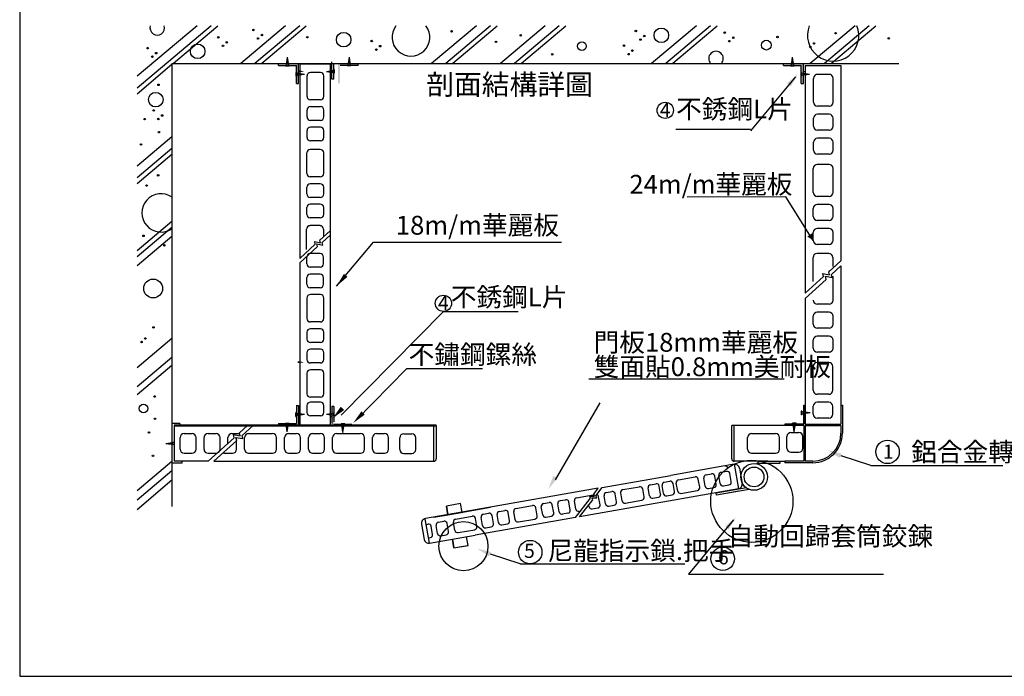
# Model space of a CAD drawing. Units: millimetres. Extents: x 10 to 435, y 10 to 287.
# Drawn here: x 10 to 219, y 10 to 150 of the extents above; entities that cross this region are included whole.
import ezdxf

# ---------------------------------------------------------------- set-up
doc = ezdxf.new("R2010")
doc.units = ezdxf.units.MM
doc.layers.get('0').update_dxf_attribs({"lineweight": 50})
for name, color, linetype, lineweight in [('A-CTEXT', 6, 'Continuous', 20), ('A-DIM', 2, 'Continuous', 35), ('A-FINISH', 3, 'Continuous', 18)]:
    doc.layers.add(name, color=color, linetype=linetype, lineweight=lineweight)
doc.layers.add('A-WALL', color=7, linetype='Continuous')
doc.styles.add('ACHD-MH', font='COMPLEX.SHX', dxfattribs={"bigfont": 'CHINESET.SHX'})
doc.styles.add('LSP', font='SIMPLEX', dxfattribs={"bigfont": 'LSP'})

msp = doc.modelspace()

# ---------------------------------------------------------------- hatches: boundary and pattern name
at = {"lineweight": -3}
h = msp.add_hatch(color=256, dxfattribs=at)
h.paths.add_polyline_path([(66.71, 140.38), (65, 140.38), (65, 139.95), (66.64, 139.95)])
h.paths.add_polyline_path([(67.11, 140.3), (66.69, 140.3), (66.64, 139.95), (67.16, 139.95)])
h.paths.add_polyline_path([(69.25, 140.38), (67.1, 140.38), (67.16, 139.95), (67.3, 139.95), (68.82, 139.95), (68.82, 138.31), (69.25, 138.24)])
h.paths.add_polyline_path([(69.16, 138.26), (68.82, 138.31), (68.82, 137.79), (69.16, 137.84)])
h.paths.add_polyline_path([(69.25, 137.85), (68.82, 137.79), (68.82, 137.65), (68.82, 136.13), (69.25, 136.13)])
h.paths.add_polyline_path([(67.1, 140.38), (66.71, 140.38), (66.69, 140.3), (67.11, 140.3)])
h.paths.add_polyline_path([(69.25, 138.24), (69.16, 138.26), (69.16, 137.84), (69.25, 137.85)])
h = msp.add_hatch(color=256, dxfattribs=at)
h.paths.add_polyline_path([(81.94, 140.38), (80.23, 140.38), (80.3, 139.95), (80.43, 139.95), (81.94, 139.95)])
h.paths.add_polyline_path([(80.25, 140.3), (79.83, 140.3), (79.78, 139.95), (80.3, 139.95)])
h.paths.add_polyline_path([(80.23, 140.38), (79.84, 140.38), (79.83, 140.3), (80.25, 140.3)])
h.paths.add_polyline_path([(79.84, 140.38), (77.69, 140.38), (77.69, 138.24), (78.12, 138.31), (78.12, 138.44), (78.12, 138.64), (78.12, 139.95), (79.78, 139.95)])
h.paths.add_polyline_path([(78.12, 138.31), (77.78, 138.26), (77.78, 137.84), (78.12, 137.79)])
h.paths.add_polyline_path([(77.78, 138.26), (77.69, 138.24), (77.69, 137.85), (77.78, 137.84)])
h.paths.add_polyline_path([(78.12, 137.79), (77.69, 137.85), (77.69, 136.13), (78.12, 136.13)])
h = msp.add_hatch(color=256, dxfattribs=at)
h.paths.add_polyline_path([(174.08, 140.38), (172.37, 140.38), (172.37, 139.95), (174.02, 139.95)])
h.paths.add_polyline_path([(174.48, 140.3), (174.07, 140.3), (174.02, 139.95), (174.53, 139.95)])
h.paths.add_polyline_path([(176.62, 140.38), (174.47, 140.38), (174.53, 139.95), (174.68, 139.95), (176.19, 139.95), (176.19, 138.31), (176.62, 138.24)])
h.paths.add_polyline_path([(176.54, 138.26), (176.19, 138.31), (176.19, 137.79), (176.54, 137.84)])
h.paths.add_polyline_path([(176.62, 137.85), (176.19, 137.79), (176.19, 137.65), (176.19, 136.13), (176.62, 136.13)])
h.paths.add_polyline_path([(174.47, 140.38), (174.08, 140.38), (174.07, 140.3), (174.48, 140.3)])
h.paths.add_polyline_path([(176.62, 138.24), (176.54, 138.26), (176.54, 137.84), (176.62, 137.85)])
h = msp.add_hatch(color=256, dxfattribs=at)
h.paths.add_polyline_path([(65, 63.34), (66.71, 63.34), (66.64, 63.77), (66.51, 63.77), (65, 63.77)])
h.paths.add_polyline_path([(66.69, 63.43), (67.11, 63.43), (67.16, 63.77), (66.64, 63.77)])
h.paths.add_polyline_path([(66.71, 63.34), (67.1, 63.34), (67.11, 63.43), (66.69, 63.43)])
h.paths.add_polyline_path([(67.1, 63.34), (69.25, 63.34), (69.25, 65.48), (68.82, 65.42), (68.82, 65.29), (68.82, 65.09), (68.82, 63.77), (67.16, 63.77)])
h.paths.add_polyline_path([(68.82, 65.42), (69.16, 65.47), (69.16, 65.88), (68.82, 65.93)])
h.paths.add_polyline_path([(69.16, 65.47), (69.25, 65.48), (69.25, 65.87), (69.16, 65.88)])
h.paths.add_polyline_path([(68.82, 65.93), (69.25, 65.87), (69.25, 67.59), (68.82, 67.59)])
h = msp.add_hatch(color=256, dxfattribs=at)
h.paths.add_polyline_path([(78.94, 63.17), (80.65, 63.17), (80.65, 63.6), (79, 63.6)])
h.paths.add_polyline_path([(78.54, 63.26), (78.95, 63.26), (79, 63.6), (78.49, 63.6)])
h.paths.add_polyline_path([(76.4, 63.17), (78.55, 63.17), (78.49, 63.6), (78.34, 63.6), (76.82, 63.6), (76.82, 65.25), (76.4, 65.31)])
h.paths.add_polyline_path([(76.48, 65.3), (76.82, 65.25), (76.82, 65.76), (76.48, 65.71)])
h.paths.add_polyline_path([(76.4, 65.7), (76.82, 65.76), (76.82, 65.91), (76.82, 67.42), (76.4, 67.42)])
h.paths.add_polyline_path([(78.55, 63.17), (78.94, 63.17), (78.95, 63.26), (78.54, 63.26)])
h.paths.add_polyline_path([(76.4, 65.31), (76.48, 65.3), (76.48, 65.71), (76.4, 65.7)])

# ---------------------------------------------------------------- linework, layer by layer
for p, q in [((10, 287), (10, 10)), ((71.1, 133.36), (71.1, 137.72)), ((74.67, 133.36), (74.67, 137.72)), ((178.78, 132.11), (178.78, 137.21)), ((182.96, 132.11), (182.96, 137.21)), ((71.07, 116.97), (71.07, 121.33)), ((74.64, 116.97), (74.64, 121.33)), ((178.74, 112.94), (178.74, 118.04)), ((182.93, 112.94), (182.93, 118.04)), ((71.01, 100.78), (71.01, 105.14)), ((74.59, 105.14), (74.59, 103.49)), ((178.68, 94.01), (178.68, 99.11)), ((182.87, 99.11), (182.87, 97.18)), ((182.93, 90.01), (182.93, 95.11)), ((71.09, 86.11), (71.09, 90.47)), ((74.66, 86.11), (74.66, 90.47)), ((178.71, 70.84), (178.71, 75.94)), ((182.89, 70.84), (182.89, 75.94)), ((71.09, 70.1), (71.09, 74.46)), ((74.66, 70.1), (74.66, 74.46)), ((176.69, 63.67), (176.69, 67.69)), ((176.69, 67.69), (177.02, 67.69)), ((177.02, 67.69), (177.02, 63.67)), ((184.61, 67.69), (184.93, 67.69)), ((44.08, 63.78), (42.38, 63.78)), ((69.25, 63.34), (77.69, 63.34)), ((98.06, 55.74), (98.06, 63.33)), ((98.56, 63.33), (98.56, 56.24)), ((161.39, 56.26), (161.42, 63.34)), ((161.42, 63.34), (161.42, 63.34)), ((161.89, 55.76), (161.89, 63.34)), ((172.67, 63.67), (172.67, 63.34)), ((176.69, 63.34), (176.69, 55.76)), ((177.02, 63.34), (177.02, 55.76)), ((184.28, 63.34), (183.61, 63.34)), ((183.61, 63.34), (184.28, 63.34)), ((184.61, 63.34), (183.61, 63.34)), ((184.61, 63.78), (184.61, 63.67)), ((184.61, 63.34), (184.61, 61.76)), ((184.93, 63.78), (184.93, 61.76)), ((55.14, 61.64), (56.76, 61.64)), ((58.67, 61.64), (63.77, 61.64)), ((77.37, 61.64), (82.47, 61.64)), ((165.61, 61.64), (170.71, 61.64)), ((161.39, 59.98), (161.39, 59.98)), ((58.67, 57.46), (63.77, 57.46)), ((77.37, 57.46), (82.47, 57.46)), ((165.61, 57.46), (170.71, 57.46)), ((51.28, 55.76), (98.06, 55.74)), ((161.88, 55.1), (148.42, 52.72)), ((160.54, 54.45), (160.08, 54.78)), ((160.48, 54.44), (160.54, 54.45)), ((161.88, 55.1), (162.81, 49.87)), ((169.04, 55.76), (161.89, 55.76)), ((167.14, 55.71), (166.7, 55.27)), ((168.34, 55.27), (166.7, 55.27)), ((168.77, 55.71), (167.15, 55.71)), ((171.59, 55.71), (168.77, 55.71)), ((169.04, 55.76), (172.67, 55.76)), ((170.65, 55.71), (169.64, 55.71)), ((172.67, 55.76), (172.67, 55.43)), ((133.86, 50.16), (148.42, 52.72)), ((150.08, 51.81), (153.6, 52.43)), ((163.04, 54.29), (163.62, 51.03)), ((138.26, 49.72), (141.78, 50.34)), ((162.81, 50.8), (162.81, 50.8)), ((128.42, 47.99), (131.93, 48.61)), ((150.59, 48.92), (154.11, 49.54)), ((158.14, 48.54), (158.06, 49.03)), ((165.11, 49.76), (158.14, 48.56)), ((168.16, 50), (168.16, 50)), ((168.16, 50), (168.16, 50)), ((103.74, 46.73), (100.72, 46.2)), ((101.05, 44.37), (100.72, 46.2)), ((101.05, 44.37), (100.72, 46.2)), ((101.05, 44.37), (100.72, 46.2)), ((101.05, 44.37), (100.72, 46.2)), ((104.06, 44.9), (103.74, 46.73)), ((115.52, 45.71), (119.04, 46.33)), ((127.06, 45.38), (126.76, 47.09)), ((128.23, 45.59), (127.93, 47.3)), ((131.05, 46.08), (130.99, 46.44)), ((138.77, 46.84), (142.29, 47.46)), ((107.25, 45.46), (96.31, 43.54)), ((98.03, 43.84), (101.05, 44.37)), ((98.03, 43.84), (101.05, 44.37)), ((98.03, 43.84), (101.05, 44.37)), ((98.03, 43.84), (101.05, 44.37)), ((100.26, 44.23), (110.11, 45.97)), ((110.11, 45.97), (101.05, 44.37)), ((101.05, 44.37), (104.06, 44.9)), ((101.05, 44.37), (103.07, 44.73)), ((102.71, 43.46), (106.23, 44.08)), ((103.07, 44.73), (103.88, 44.87)), ((126.58, 44.69), (125.41, 44.48)), ((95.43, 42.36), (96, 39.11)), ((97.16, 38.3), (96.24, 43.52)), ((96.45, 42.33), (96.81, 42.4)), ((98.84, 40.39), (98.54, 42.1)), ((116.03, 42.83), (119.55, 43.45)), ((97.16, 38.3), (106.85, 40)), ((103.22, 40.57), (106.74, 41.19)), ((96.96, 39.45), (97.32, 39.52)), ((102.33, 37.32), (105.34, 37.85)), ((104.35, 37.68), (105.17, 37.82)), ((105.34, 37.85), (105.02, 39.68)), ((102.33, 37.32), (104.35, 37.68)), ((10, 10), (410, 10))]:
    msp.add_line(p, q, dxfattribs=at)
msp.add_line((42.81, 63.34), (98.56, 63.34))
for points in [[(100.72, 46.2), (100.72, 46.2), (101.05, 44.37), (101.05, 44.37)], [(102.01, 39.15), (102.01, 39.15), (102.33, 37.32), (102.33, 37.32)]]:
    msp.add_lwpolyline(points, close=True, dxfattribs=at)
for radius in [2.84, 2.1]:
    msp.add_circle((166.15, 52.41), radius, dxfattribs=at)
for centre, radius, start, end in [((71.82, 137.72), 0.727, 90, 180), ((73.95, 137.72), 0.727, 0, 90), ((179.63, 137.21), 0.85, 90, 180), ((182.11, 137.21), 0.85, 0, 90), ((71.82, 133.36), 0.727, 180, 270), ((73.95, 133.36), 0.727, 270, 0), ((179.63, 132.11), 0.85, 180, 270), ((182.11, 132.11), 0.85, 270, 0), ((71.79, 121.33), 0.727, 90, 180), ((73.91, 121.33), 0.727, 0, 90), ((179.59, 118.04), 0.85, 90, 180), ((182.08, 118.04), 0.85, 0, 90), ((71.79, 116.97), 0.727, 180, 270), ((73.91, 116.97), 0.727, 270, 0), ((179.59, 112.94), 0.85, 180, 270), ((182.08, 112.94), 0.85, 270, 0), ((71.74, 105.14), 0.727, 90, 180), ((73.86, 105.14), 0.727, 0, 90), ((179.53, 99.11), 0.85, 90, 180), ((182.02, 99.11), 0.85, 0, 90), ((71.81, 90.47), 0.727, 90, 180), ((73.94, 90.47), 0.727, 0, 90), ((179.59, 90.01), 0.85, 180, 270), ((182.08, 90.01), 0.85, 270, 0), ((71.81, 86.11), 0.727, 180, 270), ((73.94, 86.11), 0.727, 270, 0), ((179.56, 75.94), 0.85, 90, 180), ((182.04, 75.94), 0.85, 0, 90), ((71.81, 74.46), 0.727, 90, 180), ((73.94, 74.46), 0.727, 0, 90), ((71.81, 70.1), 0.727, 180, 270), ((73.94, 70.1), 0.727, 270, 0), ((179.56, 70.84), 0.85, 180, 270), ((182.04, 70.84), 0.85, 270, 0), ((55.14, 60.79), 0.85, 90, 180), ((58.67, 60.79), 0.85, 90, 180), ((63.77, 60.79), 0.85, 0, 90), ((77.37, 60.79), 0.85, 90, 180), ((82.47, 60.79), 0.85, 0, 90), ((165.61, 60.79), 0.85, 90, 180), ((170.71, 60.79), 0.85, 0, 90), ((178.61, 61.76), 6, 270, 0), ((178.61, 61.76), 6.33, 270, 0), ((58.67, 58.31), 0.85, 180, 270), ((63.77, 58.31), 0.85, 270, 0), ((77.37, 58.31), 0.85, 180, 270), ((82.47, 58.31), 0.85, 270, 0), ((165.61, 58.31), 0.85, 180, 270), ((170.71, 58.31), 0.85, 270, 0), ((98.06, 56.24), 0.5, 270, 0), ((161.89, 56.26), 0.5, 180, 270), ((162.06, 54.11), 1, 10, 100), ((153.7, 51.84), 0.595, 10, 100), ((141.88, 49.76), 0.595, 10, 100), ((150.19, 51.22), 0.595, 100, 190), ((162.63, 50.86), 1, 280, 10), ((132.03, 48.02), 0.595, 82.1304, 100), ((138.36, 49.14), 0.595, 100, 190), ((150.49, 49.51), 0.595, 190, 280), ((154, 50.13), 0.595, 280, 10), ((119.14, 45.75), 0.595, 10, 100), ((128.52, 47.4), 0.595, 100, 190), ((138.67, 47.43), 0.595, 190, 280), ((142.18, 48.05), 0.595, 280, 10), ((106.33, 43.49), 0.595, 10, 100), ((115.63, 45.13), 0.595, 100, 190), ((119.44, 44.04), 0.595, 280, 10), ((128.82, 45.69), 0.595, 190, 280), ((96.41, 42.54), 1, 100, 190), ((102.81, 42.87), 0.595, 100, 190), ((106.63, 41.78), 0.595, 280, 10), ((115.93, 43.42), 0.595, 190, 280), ((103.12, 41.16), 0.595, 190, 280), ((96.99, 39.28), 1, 190, 280)]:
    msp.add_arc(centre, radius, start, end, dxfattribs=at)
at = {"layer": 'A-CTEXT', "lineweight": -3}
for p, q in [((50.71, 148.4), (34.96, 135.14)), ((47.71, 148.4), (34.96, 137.66)), ((52.11, 148.31), (42.69, 140.38)), ((66.54, 148.4), (57.01, 140.38)), ((69.54, 148.4), (60.01, 140.38)), ((70.93, 148.31), (61.51, 140.38)), ((107.11, 148.4), (97.59, 140.38)), ((110.12, 148.4), (100.59, 140.38)), ((111.51, 148.31), (102.09, 140.38)), ((121.73, 148.4), (112.2, 140.38)), ((124.73, 148.4), (115.2, 140.38)), ((126.12, 148.31), (116.7, 140.38)), ((153.87, 148.4), (144.35, 140.38)), ((156.88, 148.4), (147.35, 140.38)), ((158.27, 148.31), (148.85, 140.38)), ((187.61, 148.4), (178.09, 140.38)), ((190.62, 148.4), (181.09, 140.38)), ((192.01, 148.31), (182.59, 140.38)), ((42.38, 140.12), (34.96, 133.87)), ((42.38, 124.78), (34.96, 118.54)), ((42.38, 122.26), (34.96, 116.01)), ((42.38, 121), (34.96, 114.75)), ((42.38, 106.74), (34.96, 100.5)), ((42.38, 105.48), (34.96, 99.23)), ((42.38, 103.58), (34.96, 97.34)), ((42.38, 81.88), (34.96, 75.64)), ((42.38, 77.85), (34.96, 71.6)), ((42.38, 76.12), (34.96, 69.87)), ((42.38, 55.71), (34.96, 49.46)), ((42.38, 53.7), (34.96, 47.46)), ((42.38, 51.7), (34.96, 45.45))]:
    msp.add_line(p, q, dxfattribs=at)
for points in [[(69.55, 98.9), (72.85, 101.91), (72.73, 102.48), (73.96, 102.25), (73.84, 102.81), (76.03, 104.8)], [(69.55, 97.97), (73.33, 101.41), (73.21, 101.98), (74.44, 101.75), (74.32, 102.31), (76.03, 103.87)], [(177.02, 91.51), (180.89, 95.02), (180.74, 95.68), (182.19, 95.41), (182.04, 96.07), (184.61, 98.41)], [(177.02, 90.41), (181.45, 94.44), (181.31, 95.1), (182.75, 94.83), (182.61, 95.49), (184.61, 97.31)], [(50.08, 55.76), (55.57, 60.76), (55.43, 61.42), (56.87, 61.15), (56.73, 61.81), (58.41, 63.34)], [(51.28, 55.76), (56.14, 60.18), (55.99, 60.84), (57.44, 60.57), (57.29, 61.23), (59.61, 63.34)], [(128.21, 43.77), (131.39, 47.89), (131.21, 48.32), (132.24, 48.31), (132.06, 48.75), (133.03, 50.01)], [(129.04, 43.92), (131.85, 47.55), (131.67, 47.99), (132.7, 47.98), (132.52, 48.42), (133.86, 50.16)]]:
    msp.add_lwpolyline(points, dxfattribs=at)
for centre, radius in [((59.7, 147.5), 0.161), ((61.5, 146.42), 0.161), ((78.89, 145.43), 1.55), ((101.83, 147.22), 0.155), ((141.01, 147.28), 0.161), ((146.43, 146.36), 1.55), ((159.91, 146.94), 0.161), ((183.49, 146.81), 0.161), ((47.85, 142.95), 1.55), ((52.23, 145.95), 0.161), ((54.03, 144.87), 0.161), ((60.69, 145.68), 0.161), ((71.14, 145.96), 0.161), ((84.85, 145.14), 0.161), ((111.27, 144.97), 0.155), ((116.54, 146.37), 0.161), ((129.55, 144.04), 0.929), ((142, 145.46), 0.161), ((142.8, 146.2), 0.161), ((160.9, 145.12), 0.161), ((161.71, 145.86), 0.161), ((168.76, 144.27), 1.04), ((171.13, 146.01), 0.161), ((178.91, 144.63), 0.161), ((194.79, 145.71), 0.161), ((37.22, 143.63), 0.161), ((39.02, 142.56), 0.161), ((53.22, 144.13), 0.161), ((85.84, 143.32), 0.161), ((86.65, 144.06), 0.161), ((123.23, 142.32), 0.161), ((138.47, 144.18), 0.161), ((139.46, 142.36), 0.161), ((140.27, 143.1), 0.161), ((178.1, 143.89), 0.161), ((38.21, 141.81), 0.161), ((38.94, 132.68), 1.55), ((39.52, 135.83), 0.161), ((38.49, 130.38), 0.161), ((36.57, 128.54), 0.161), ((39.48, 128.56), 0.161), ((40.29, 129.3), 0.161), ((39.6, 125.76), 0.161), ((35.81, 123.15), 0.161), ((39.44, 116.59), 0.161), ((36.99, 114.4), 0.161), ((36.32, 103.71), 0.161), ((40.78, 101.69), 0.161), ((38.37, 92.51), 2), ((38.45, 84.22), 0.161), ((36.72, 81.86), 0.161), ((35.91, 81.12), 0.161), ((38.68, 69.52), 0.161), ((36.34, 66.97), 0.929), ((38.77, 64.79), 0.161), ((37.48, 61.87), 0.161), ((38.34, 56.91), 0.161), ((165.67, 47.23), 8.73), ((104.35, 37.68), 5.22)]:
    msp.add_circle(centre, radius, dxfattribs=at)
for centre, radius, start, end in [((39.25, 147.98), 1.55, 164.3971, 15.6029), ((93.19, 145.96), 4.01, 142.6102, 37.3898), ((182.96, 146.34), 5.47, 157.9111, 22.0889), ((158.05, 141.41), 1.55, 318.2413, 221.7587), ((40.06, 108.58), 4.08, 55.2692, 304.7308)]:
    msp.add_arc(centre, radius, start, end, dxfattribs=at)
at = {"layer": 'A-FINISH', "lineweight": -3}
for p, q in [((174.98, 137.55), (165.38, 126.03)), ((149.5, 126.43), (165.38, 126.43)), ((172.89, 112.01), (151.95, 111.93)), ((178.74, 102.74), (172.89, 112.01)), ((77.39, 93.02), (85.24, 102.34)), ((85.24, 102.34), (125.21, 102.34)), ((78.35, 65.59), (100.1, 87.62)), ((100.1, 87.62), (115.99, 87.62)), ((81.46, 64.45), (92.33, 75.46)), ((92.33, 75.46), (108.39, 75.46)), ((131.01, 73.26), (172.51, 73.26)), ((123.9, 51.78), (133.42, 68.2)), ((190.94, 54.85), (184.64, 56.9)), ((190.94, 54.85), (219.01, 54.85)), ((161.78, 43.27), (152.18, 31.76)), ((116.39, 33.92), (110.09, 35.97)), ((116.39, 33.92), (151.42, 33.92)), ((152.18, 31.76), (193.63, 31.76))]:
    msp.add_line(p, q, dxfattribs=at)
for centre, radius in [((147.26, 130.41), 1.73), ((100.1, 89.35), 1.73), ((194.52, 57.74), 2.5), ((118.55, 36.42), 2.5), ((159.48, 35.01), 2.5)]:
    msp.add_circle(centre, radius, dxfattribs=at)
for points in [[(173.17, 136.16), (173.94, 135.52), (175.48, 138.15)], [(177.47, 103.54), (178.74, 104.44), (178.74, 102.74)], [(79.7, 94.99), (78.94, 95.63), (77.39, 93.02)], [(78.97, 66.64), (78.26, 67.35), (76.51, 64.86)], [(83.37, 65.67), (82.66, 66.38), (80.91, 63.89)], [(184.36, 56.46), (184.76, 57.37), (181.8, 58.11)], [(124.33, 52.14), (123.46, 52.65), (122.39, 49.8)], [(159.98, 41.89), (160.74, 41.25), (162.28, 43.87)], [(109.81, 35.53), (110.21, 36.45), (107.26, 37.19)]]:
    msp.add_solid(points, dxfattribs=at)
at = {"layer": 'A-WALL', "color": 0, "lineweight": -3}
for p, q in [((42.38, 140.38), (196.92, 140.38)), ((42.38, 140.38), (42.38, 46.11)), ((65, 139.95), (65, 140.38)), ((66.9, 141.71), (66.64, 139.95)), ((66.69, 140.3), (67.11, 140.3)), ((66.72, 140.5), (67.08, 140.5)), ((66.75, 140.68), (67.05, 140.68)), ((66.78, 140.88), (67.02, 140.88)), ((66.8, 141.05), (67, 141.05)), ((66.84, 141.26), (66.97, 141.26)), ((66.87, 141.49), (66.93, 141.49)), ((66.9, 141.71), (67.16, 139.95)), ((66.9, 141.7), (66.9, 141.7)), ((69.25, 137.13), (69.25, 140.38)), ((69.25, 136.13), (69.25, 140.38)), ((69.55, 140.32), (69.55, 98.9)), ((69.55, 140.32), (76.03, 140.32)), ((76.03, 140.32), (76.03, 92.82)), ((76.4, 137.91), (76.4, 140.69)), ((76.4, 137.06), (76.4, 140.69)), ((76.76, 137.06), (76.76, 140.33)), ((80.04, 141.71), (79.78, 139.95)), ((80.25, 140.3), (79.83, 140.3)), ((80.22, 140.5), (79.86, 140.5)), ((80.19, 140.68), (79.89, 140.68)), ((80.16, 140.88), (79.92, 140.88)), ((80.14, 141.05), (79.94, 141.05)), ((80.1, 141.26), (79.97, 141.26)), ((80.07, 141.49), (80.01, 141.49)), ((80.04, 141.71), (80.3, 139.95)), ((80.04, 141.7), (80.04, 141.7)), ((81.94, 139.95), (81.94, 140.38)), ((172.37, 139.95), (172.37, 140.38)), ((174.27, 141.71), (174.02, 139.95)), ((174.07, 140.3), (174.48, 140.3)), ((174.1, 140.5), (174.45, 140.5)), ((174.12, 140.68), (174.42, 140.68)), ((174.15, 140.88), (174.4, 140.88)), ((174.18, 141.05), (174.37, 141.05)), ((174.21, 141.26), (174.34, 141.26)), ((174.24, 141.49), (174.31, 141.49)), ((174.27, 141.71), (174.53, 139.95)), ((174.27, 141.7), (174.27, 141.7)), ((176.62, 137.13), (176.62, 140.38)), ((176.62, 136.13), (176.62, 140.38)), ((65, 139.95), (68.82, 139.95)), ((66.51, 139.95), (67.3, 139.95)), ((66.51, 139.95), (66.51, 139.85)), ((66.51, 139.85), (67.3, 139.85)), ((67.3, 139.95), (67.3, 139.85)), ((68.82, 138.44), (68.72, 138.44)), ((68.72, 138.44), (68.72, 137.65)), ((68.82, 136.13), (68.82, 139.95)), ((68.82, 138.44), (68.82, 137.65)), ((70.57, 138.05), (68.82, 138.31)), ((69.16, 138.26), (69.16, 137.84)), ((69.25, 138.68), (69.68, 138.68)), ((69.28, 138.85), (69.28, 138.55)), ((69.43, 138.83), (69.43, 138.57)), ((69.6, 138.81), (69.6, 138.6)), ((69.75, 138.78), (69.75, 138.62)), ((69.93, 138.76), (69.93, 138.64)), ((70.13, 138.73), (70.13, 138.67)), ((70.31, 138.7), (70.31, 138.7)), ((73.95, 138.45), (71.82, 138.45)), ((73.95, 138.45), (71.82, 138.45)), ((75.26, 138.7), (76.76, 138.92)), ((75.26, 138.7), (76.76, 138.48)), ((75.27, 138.7), (75.27, 138.7)), ((75.45, 138.73), (75.45, 138.67)), ((75.64, 138.76), (75.64, 138.64)), ((75.82, 138.78), (75.82, 138.62)), ((75.98, 138.81), (75.98, 138.6)), ((76.03, 139.24), (76.4, 139.24)), ((76.14, 138.83), (76.14, 138.57)), ((76.3, 138.85), (76.3, 138.55)), ((76.47, 138.88), (76.47, 138.52)), ((76.76, 139.2), (76.76, 138.19)), ((76.76, 139.03), (76.76, 138.36)), ((76.76, 139.03), (76.85, 139.03)), ((76.76, 138.36), (76.85, 138.36)), ((76.85, 139.03), (76.85, 138.36)), ((81.94, 139.95), (78.12, 139.95)), ((80.43, 139.95), (79.64, 139.95)), ((79.64, 139.95), (79.64, 139.85)), ((80.43, 139.85), (79.64, 139.85)), ((80.43, 139.95), (80.43, 139.85)), ((172.37, 139.95), (176.19, 139.95)), ((173.89, 139.95), (174.68, 139.95)), ((173.89, 139.95), (173.89, 139.85)), ((173.89, 139.85), (174.68, 139.85)), ((174.68, 139.95), (174.68, 139.85)), ((176.19, 138.44), (176.09, 138.44)), ((176.09, 138.44), (176.09, 137.65)), ((176.19, 136.13), (176.19, 139.95)), ((176.19, 138.44), (176.19, 137.65)), ((177.95, 138.05), (176.19, 138.31)), ((176.54, 138.26), (176.54, 137.84)), ((176.62, 138.68), (177.05, 138.68)), ((176.74, 138.23), (176.74, 137.87)), ((176.92, 138.2), (176.92, 137.9)), ((177.02, 139.95), (184.61, 139.95)), ((177.02, 139.95), (177.02, 91.51)), ((184.61, 139.95), (184.61, 98.41)), ((68.82, 137.65), (68.72, 137.65)), ((70.57, 138.05), (68.82, 137.79)), ((68.82, 136.13), (69.25, 136.13)), ((76.76, 137.06), (76.4, 137.06)), ((176.19, 137.65), (176.09, 137.65)), ((177.95, 138.05), (176.19, 137.79)), ((176.19, 136.13), (176.62, 136.13)), ((177.11, 138.17), (177.11, 137.93)), ((177.29, 138.14), (177.29, 137.95)), ((177.5, 138.11), (177.5, 137.98)), ((177.73, 138.08), (177.73, 138.02)), ((177.94, 138.05), (177.94, 138.05)), ((182.11, 138.06), (179.63, 138.06)), ((182.11, 138.06), (179.63, 138.06)), ((73.95, 132.64), (71.82, 132.64)), ((71.1, 129), (71.1, 130.46)), ((73.95, 131.18), (71.82, 131.18)), ((74.67, 129), (74.67, 130.46)), ((182.11, 131.26), (179.63, 131.26)), ((73.95, 128.27), (71.82, 128.27)), ((178.78, 127.01), (178.78, 128.71)), ((182.11, 129.56), (179.63, 129.56)), ((182.96, 127.01), (182.96, 128.71)), ((71.1, 124.64), (71.1, 126.09)), ((73.95, 126.82), (71.82, 126.82)), ((74.67, 124.64), (74.67, 126.09)), ((182.11, 126.16), (179.63, 126.16)), ((73.95, 123.91), (71.82, 123.91)), ((178.78, 121.91), (178.78, 123.61)), ((182.11, 124.46), (179.63, 124.46)), ((182.96, 121.91), (182.96, 123.61)), ((73.91, 122.06), (71.79, 122.06)), ((73.91, 122.06), (71.79, 122.06)), ((182.11, 121.06), (179.63, 121.06)), ((182.08, 118.89), (179.59, 118.89)), ((182.08, 118.89), (179.59, 118.89)), ((73.91, 116.24), (71.79, 116.24)), ((71.07, 112.61), (71.07, 114.06)), ((73.91, 114.79), (71.79, 114.79)), ((74.64, 112.61), (74.64, 114.06)), ((73.91, 111.88), (71.79, 111.88)), ((182.08, 112.09), (179.59, 112.09)), ((71.07, 108.25), (71.07, 109.7)), ((73.91, 110.43), (71.79, 110.43)), ((74.64, 108.25), (74.64, 109.7)), ((178.74, 107.84), (178.74, 109.54)), ((182.08, 110.39), (179.59, 110.39)), ((182.93, 107.84), (182.93, 109.54)), ((73.91, 107.52), (71.79, 107.52)), ((182.08, 106.99), (179.59, 106.99)), ((73.86, 105.87), (71.74, 105.87)), ((73.86, 105.87), (71.74, 105.87)), ((182.08, 105.29), (179.59, 105.29)), ((178.74, 102.74), (178.74, 104.44)), ((182.93, 102.74), (182.93, 104.44)), ((182.08, 101.89), (179.59, 101.89)), ((71.04, 97.75), (71.04, 99.2)), ((73.89, 99.93), (71.77, 99.93)), ((74.62, 97.75), (74.62, 99.2)), ((182.02, 99.96), (179.53, 99.96)), ((182.02, 99.96), (179.53, 99.96)), ((69.55, 97.97), (69.55, 63.34)), ((73.89, 97.02), (71.77, 97.02)), ((184.61, 97.31), (184.61, 63.78)), ((71.04, 93.39), (71.04, 94.84)), ((73.89, 95.57), (71.77, 95.57)), ((74.62, 93.39), (74.62, 94.84)), ((73.89, 92.66), (71.77, 92.66)), ((76.03, 92.82), (76.03, 63.34)), ((73.94, 91.2), (71.81, 91.2)), ((73.94, 91.2), (71.81, 91.2)), ((177.02, 90.41), (177.02, 63.67)), ((182.08, 89.16), (179.59, 89.16)), ((178.74, 84.91), (178.74, 86.61)), ((182.08, 87.46), (179.59, 87.46)), ((182.93, 84.91), (182.93, 86.61)), ((73.94, 85.39), (71.81, 85.39)), ((73.94, 83.93), (71.81, 83.93)), ((182.08, 84.06), (179.59, 84.06)), ((71.09, 81.75), (71.09, 83.2)), ((74.66, 81.75), (74.66, 83.2)), ((182.08, 82.36), (179.59, 82.36)), ((73.94, 81.02), (71.81, 81.02)), ((73.94, 79.57), (71.81, 79.57)), ((178.74, 79.81), (178.74, 81.51)), ((182.93, 79.81), (182.93, 81.51)), ((71.09, 77.39), (71.09, 78.84)), ((74.66, 77.39), (74.66, 78.84)), ((182.08, 78.96), (179.59, 78.96)), ((69.28, 76.66), (69.28, 76.97)), ((69.43, 76.68), (69.43, 76.94)), ((69.6, 76.71), (69.6, 76.92)), ((69.75, 76.73), (69.75, 76.9)), ((69.93, 76.76), (69.93, 76.87)), ((70.13, 76.79), (70.13, 76.84)), ((70.31, 76.81), (70.31, 76.81)), ((73.94, 76.66), (71.81, 76.66)), ((182.04, 76.79), (179.56, 76.79)), ((182.04, 76.79), (179.56, 76.79)), ((73.94, 75.19), (71.81, 75.19)), ((73.94, 75.19), (71.81, 75.19)), ((73.13, 75.19), (72.45, 75.19)), ((73.94, 69.38), (71.81, 69.38)), ((182.04, 69.99), (179.56, 69.99)), ((42.38, 68.03), (42.38, 63.78)), ((42.38, 67.03), (42.38, 63.78)), ((68.82, 67.59), (69.25, 67.59)), ((68.82, 67.59), (68.82, 63.77)), ((69.25, 67.59), (69.25, 63.34)), ((71.09, 66.13), (71.09, 67.58)), ((73.94, 68.31), (71.81, 68.31)), ((74.66, 66.13), (74.66, 67.58)), ((76.76, 67.41), (76.4, 67.41)), ((76.4, 67.41), (76.4, 63.77)), ((76.76, 67.41), (76.76, 64.14)), ((176.69, 67.69), (176.69, 63.67)), ((178.71, 65.74), (178.71, 67.44)), ((182.04, 68.29), (179.56, 68.29)), ((182.89, 65.74), (182.89, 67.44)), ((184.93, 67.69), (184.93, 63.78)), ((68.82, 66.08), (68.72, 66.08)), ((68.72, 65.29), (68.72, 66.08)), ((68.82, 65.29), (68.72, 65.29)), ((68.82, 65.09), (68.82, 66.28)), ((68.82, 65.29), (68.82, 66.08)), ((70.57, 65.67), (68.82, 65.93)), ((70.57, 65.67), (68.82, 65.42)), ((69.16, 65.47), (69.16, 65.88)), ((69.25, 66.59), (69.25, 63.34)), ((69.68, 65.04), (69.25, 65.04)), ((73.94, 65.4), (71.81, 65.4)), ((75.26, 65.77), (76.76, 65.99)), ((75.26, 65.77), (76.76, 65.55)), ((75.27, 65.77), (75.27, 65.77)), ((75.45, 65.74), (75.45, 65.79)), ((75.64, 65.71), (75.64, 65.82)), ((75.82, 65.69), (75.82, 65.85)), ((75.98, 65.66), (75.98, 65.87)), ((76.4, 65.23), (76.03, 65.23)), ((76.14, 65.64), (76.14, 65.9)), ((76.3, 65.62), (76.3, 65.92)), ((76.4, 66.55), (76.4, 63.77)), ((76.47, 65.59), (76.47, 65.94)), ((76.76, 65.44), (76.76, 66.11)), ((76.76, 66.11), (76.85, 66.11)), ((76.76, 65.44), (76.85, 65.44)), ((76.85, 65.44), (76.85, 66.11)), ((176.3, 66.42), (176.19, 66.42)), ((176.19, 66.42), (176.19, 65.63)), ((176.3, 65.63), (176.19, 65.63)), ((176.3, 66.42), (176.3, 65.63)), ((178.05, 66.03), (176.3, 66.29)), ((178.05, 66.03), (176.3, 65.77)), ((176.64, 66.24), (176.64, 65.83)), ((176.84, 66.21), (176.84, 65.85)), ((177.02, 66.18), (177.02, 65.88)), ((177.22, 66.15), (177.22, 65.91)), ((177.4, 66.13), (177.4, 65.94)), ((177.61, 66.1), (177.61, 65.97)), ((177.83, 66.06), (177.83, 66)), ((178.05, 66.03), (178.05, 66.03)), ((42.81, 63.34), (42.81, 55.76)), ((44.08, 63.78), (44.08, 63.34)), ((65, 63.77), (68.82, 63.77)), ((65, 63.77), (65, 63.34)), ((66.51, 63.77), (66.51, 63.87)), ((66.51, 63.87), (67.3, 63.87)), ((66.51, 63.77), (67.3, 63.77)), ((66.9, 62.01), (66.64, 63.77)), ((66.69, 63.43), (67.11, 63.43)), ((66.72, 63.22), (67.08, 63.22)), ((66.75, 63.04), (67.05, 63.04)), ((66.78, 62.85), (67.02, 62.85)), ((66.9, 62.01), (67.16, 63.77)), ((67.3, 63.77), (67.3, 63.87)), ((80.65, 63.6), (76.82, 63.6)), ((78.34, 63.6), (78.34, 63.7)), ((79.13, 63.7), (78.34, 63.7)), ((79.13, 63.6), (78.34, 63.6)), ((78.74, 61.84), (78.49, 63.6)), ((78.95, 63.26), (78.54, 63.26)), ((78.92, 63.05), (78.57, 63.05)), ((78.9, 62.87), (78.59, 62.87)), ((78.74, 61.84), (79, 63.6)), ((79.13, 63.6), (79.13, 63.7)), ((80.65, 63.6), (80.65, 63.17)), ((176.69, 63.34), (161.42, 63.34)), ((176.69, 63.67), (172.67, 63.67)), ((174.29, 63.76), (174.29, 63.87)), ((175.08, 63.87), (174.29, 63.87)), ((175.08, 63.76), (174.29, 63.76)), ((174.69, 62.01), (174.43, 63.76)), ((174.9, 63.42), (174.48, 63.42)), ((174.87, 63.22), (174.51, 63.22)), ((174.84, 63.04), (174.54, 63.04)), ((174.81, 62.84), (174.57, 62.84)), ((174.69, 62.01), (174.95, 63.77)), ((175.08, 63.76), (175.08, 63.87)), ((177.02, 63.67), (184.61, 63.67)), ((177.02, 63.34), (184.28, 63.34)), ((182.04, 64.89), (179.56, 64.89)), ((44.09, 58.31), (44.09, 60.79)), ((44.94, 61.64), (46.64, 61.64)), ((47.49, 58.31), (47.49, 60.79)), ((49.19, 58.31), (49.19, 60.79)), ((49.19, 58.31), (49.19, 60.79)), ((50.04, 61.64), (51.74, 61.64)), ((52.59, 58.31), (52.59, 60.79)), ((54.29, 59.59), (54.29, 60.79)), ((56.12, 58.31), (56.12, 60.79)), ((57.82, 58.31), (57.82, 60.79)), ((64.62, 58.31), (64.62, 60.79)), ((64.62, 58.31), (64.62, 60.79)), ((66.32, 58.31), (66.32, 60.79)), ((66.8, 62.67), (67, 62.67)), ((66.84, 62.46), (66.97, 62.46)), ((66.87, 62.23), (66.93, 62.23)), ((66.9, 62.02), (66.9, 62.02)), ((67.17, 61.64), (68.87, 61.64)), ((69.72, 58.31), (69.72, 60.79)), ((71.42, 58.31), (71.42, 60.79)), ((72.27, 61.64), (73.97, 61.64)), ((74.82, 58.31), (74.82, 60.79)), ((76.52, 58.31), (76.52, 60.79)), ((78.87, 62.68), (78.62, 62.68)), ((78.84, 62.5), (78.65, 62.5)), ((78.81, 62.29), (78.68, 62.29)), ((78.78, 62.06), (78.71, 62.06)), ((78.75, 61.85), (78.74, 61.85)), ((83.32, 58.31), (83.32, 60.79)), ((83.32, 58.31), (83.32, 60.79)), ((85.02, 58.31), (85.02, 60.79)), ((85.87, 61.64), (87.57, 61.64)), ((88.42, 58.31), (88.42, 60.79)), ((90.82, 58.26), (90.82, 60.75)), ((91.67, 61.6), (93.37, 61.6)), ((94.22, 58.26), (94.22, 60.75)), ((164.76, 58.31), (164.76, 60.79)), ((171.56, 58.31), (171.56, 60.79)), ((171.56, 58.31), (171.56, 60.79)), ((173.13, 58.53), (173.13, 61.01)), ((173.98, 61.86), (175.68, 61.86)), ((174.79, 62.66), (174.6, 62.66)), ((174.76, 62.45), (174.63, 62.45)), ((174.72, 62.23), (174.66, 62.23)), ((174.69, 62.01), (174.69, 62.01)), ((176.53, 58.53), (176.53, 61.01)), ((41.06, 59.54), (42.81, 59.8)), ((41.06, 59.54), (41.06, 59.55)), ((41.06, 59.54), (42.81, 59.29)), ((41.28, 59.51), (41.28, 59.58)), ((41.5, 59.48), (41.5, 59.61)), ((41.71, 59.45), (41.71, 59.64)), ((41.89, 59.42), (41.89, 59.67)), ((42.09, 59.39), (42.09, 59.7)), ((42.27, 59.37), (42.27, 59.72)), ((42.47, 59.34), (42.47, 59.75)), ((42.81, 59.16), (42.81, 59.95)), ((42.81, 59.95), (42.92, 59.95)), ((42.81, 59.16), (42.92, 59.16)), ((42.92, 59.16), (42.92, 59.95)), ((44.94, 57.46), (46.64, 57.46)), ((50.04, 57.46), (51.74, 57.46)), ((53.57, 57.46), (55.27, 57.46)), ((67.17, 57.46), (68.87, 57.46)), ((72.27, 57.46), (73.97, 57.46)), ((85.87, 57.46), (87.57, 57.46)), ((91.67, 57.41), (93.37, 57.41)), ((173.98, 57.68), (175.68, 57.68)), ((44.51, 55.33), (42.38, 55.33)), ((50.08, 55.76), (42.81, 55.76)), ((44.51, 55.76), (44.51, 55.33)), ((171.59, 55.27), (168.34, 55.27)), ((171.59, 55.71), (171.59, 55.27)), ((176.69, 55.76), (172.67, 55.76)), ((178.61, 55.43), (172.67, 55.43)), ((178.61, 55.76), (177.02, 55.76)), ((155.94, 52.84), (157.12, 53.05)), ((158.11, 50.85), (157.8, 52.57)), ((158.94, 51), (158.63, 52.71)), ((159.12, 53.4), (160.29, 53.61)), ((161.28, 51.41), (160.98, 53.13)), ((144.12, 50.76), (145.29, 50.96)), ((146.28, 48.77), (145.98, 50.48)), ((146.88, 48.87), (146.57, 50.59)), ((147.06, 51.27), (148.23, 51.48)), ((149.22, 49.29), (148.92, 51)), ((149.9, 49.41), (149.6, 51.12)), ((154.59, 50.23), (154.29, 51.95)), ((154.59, 50.23), (154.29, 51.95)), ((155.76, 50.44), (155.46, 52.15)), ((159.62, 50.52), (160.8, 50.72)), ((133.03, 50.01), (107.25, 45.46)), ((162.81, 49.87), (129.04, 43.92)), ((133.39, 46.5), (133.09, 48.21)), ((134.56, 46.7), (134.26, 48.41)), ((134.56, 46.7), (134.26, 48.41)), ((134.75, 49.1), (135.92, 49.31)), ((136.91, 47.12), (136.61, 48.83)), ((138.08, 47.32), (137.78, 49.03)), ((142.77, 48.15), (142.47, 49.86)), ((142.77, 48.15), (142.47, 49.86)), ((143.94, 48.36), (143.64, 50.07)), ((143.94, 48.36), (143.64, 50.07)), ((147.57, 48.39), (148.74, 48.6)), ((156.45, 49.96), (157.62, 50.16)), ((164.52, 50.07), (158.07, 48.93)), ((162.89, 49.38), (158.14, 48.54)), ((121.2, 44.35), (120.9, 46.06)), ((121.38, 46.75), (122.56, 46.95)), ((123.55, 44.76), (123.24, 46.47)), ((124.72, 44.97), (124.42, 46.68)), ((124.9, 47.37), (126.07, 47.57)), ((135.25, 46.22), (136.43, 46.43)), ((144.63, 47.87), (145.8, 48.08)), ((108.57, 44.49), (109.74, 44.7)), ((110.73, 42.5), (110.43, 44.21)), ((111.83, 42.69), (111.53, 44.41)), ((112.01, 45.09), (113.18, 45.3)), ((114.17, 43.11), (113.87, 44.82)), ((115.34, 43.31), (115.04, 45.03)), ((120.03, 44.14), (119.73, 45.85)), ((120.03, 44.14), (119.73, 45.85)), ((121.89, 43.86), (123.06, 44.07)), ((131.74, 45.6), (132.91, 45.81)), ((97.8, 40.2), (97.5, 41.92)), ((99.03, 42.79), (100.2, 43)), ((101.19, 40.8), (100.89, 42.51)), ((102.53, 41.05), (102.23, 42.77)), ((128.21, 43.77), (106.85, 40)), ((107.22, 41.88), (106.92, 43.59)), ((107.22, 41.88), (106.92, 43.59)), ((108.39, 42.09), (108.09, 43.8)), ((112.52, 42.21), (113.69, 42.42)), ((99.53, 39.91), (100.71, 40.11)), ((109.08, 41.61), (110.25, 41.81))]:
    msp.add_line(p, q, dxfattribs=at)
for centre, radius, start, end in [((71.82, 130.46), 0.727, 90, 180), ((73.95, 130.46), 0.727, 0, 90), ((71.82, 129), 0.727, 180, 270), ((73.95, 129), 0.727, 270, 0), ((179.63, 128.71), 0.85, 90, 180), ((182.11, 128.71), 0.85, 0, 90), ((71.82, 126.09), 0.727, 90, 180), ((73.95, 126.09), 0.727, 0, 90), ((179.63, 127.01), 0.85, 180, 270), ((182.11, 127.01), 0.85, 270, 0), ((71.82, 124.64), 0.727, 180, 270), ((73.95, 124.64), 0.727, 270, 0), ((179.63, 123.61), 0.85, 90, 180), ((182.11, 123.61), 0.85, 0, 90), ((179.63, 121.91), 0.85, 180, 270), ((182.11, 121.91), 0.85, 270, 0), ((71.79, 114.06), 0.727, 90, 180), ((73.91, 114.06), 0.727, 0, 90), ((71.79, 112.61), 0.727, 180, 270), ((73.91, 112.61), 0.727, 270, 0), ((71.79, 109.7), 0.727, 90, 180), ((73.91, 109.7), 0.727, 0, 90), ((179.59, 109.54), 0.85, 90, 180), ((182.08, 109.54), 0.85, 0, 90), ((71.79, 108.25), 0.727, 180, 270), ((73.91, 108.25), 0.727, 270, 0), ((179.59, 107.84), 0.85, 180, 270), ((182.08, 107.84), 0.85, 270, 0), ((179.59, 104.44), 0.85, 90, 180), ((182.08, 104.44), 0.85, 0, 90), ((73.85, 102.16), 0.727, 84.0935, 90), ((179.59, 102.74), 0.85, 180, 270), ((182.08, 102.74), 0.85, 270, 0), ((71.77, 99.2), 0.727, 90, 180), ((73.89, 99.2), 0.727, 0, 90), ((71.77, 97.75), 0.727, 180, 270), ((73.89, 97.75), 0.727, 270, 0), ((71.77, 94.84), 0.727, 90, 180), ((73.89, 94.84), 0.727, 0, 90), ((182.06, 95.32), 0.85, 84.0935, 90), ((71.77, 93.39), 0.727, 180, 270), ((73.89, 93.39), 0.727, 270, 0), ((179.59, 86.61), 0.85, 90, 180), ((182.08, 86.61), 0.85, 0, 90), ((71.81, 83.2), 0.727, 90, 180), ((73.94, 83.2), 0.727, 0, 90), ((179.59, 84.91), 0.85, 180, 270), ((182.08, 84.91), 0.85, 270, 0), ((71.81, 81.75), 0.727, 180, 270), ((73.94, 81.75), 0.727, 270, 0), ((179.59, 81.51), 0.85, 90, 180), ((182.08, 81.51), 0.85, 0, 90), ((71.81, 78.84), 0.727, 90, 180), ((73.94, 78.84), 0.727, 0, 90), ((179.59, 79.81), 0.85, 180, 270), ((182.08, 79.81), 0.85, 270, 0), ((71.81, 77.39), 0.727, 180, 270), ((73.94, 77.39), 0.727, 270, 0), ((71.81, 67.58), 0.727, 90, 180), ((73.94, 67.58), 0.727, 0, 90), ((179.56, 67.44), 0.85, 90, 180), ((182.04, 67.44), 0.85, 0, 90), ((71.81, 66.13), 0.727, 180, 270), ((73.94, 66.13), 0.727, 270, 0), ((179.56, 65.74), 0.85, 180, 270), ((182.04, 65.74), 0.85, 270, 0), ((44.94, 60.79), 0.85, 90, 180), ((46.64, 60.79), 0.85, 0, 90), ((50.04, 60.79), 0.85, 90, 180), ((51.74, 60.79), 0.85, 0, 90), ((55.27, 60.79), 0.85, 0, 1.4807), ((67.17, 60.79), 0.85, 90, 180), ((68.87, 60.79), 0.85, 0, 90), ((72.27, 60.79), 0.85, 90, 180), ((73.97, 60.79), 0.85, 0, 90), ((85.87, 60.79), 0.85, 90, 180), ((87.57, 60.79), 0.85, 0, 90), ((91.67, 60.75), 0.85, 90, 180), ((93.37, 60.75), 0.85, 0, 90), ((173.98, 61.01), 0.85, 90, 180), ((175.68, 61.01), 0.85, 0, 90), ((44.94, 58.31), 0.85, 180, 270), ((46.64, 58.31), 0.85, 270, 0), ((50.04, 58.31), 0.85, 180, 270), ((51.74, 58.31), 0.85, 270, 0), ((53.57, 58.31), 0.85, 246.116, 270), ((55.27, 58.31), 0.85, 270, 0), ((67.17, 58.31), 0.85, 180, 270), ((68.87, 58.31), 0.85, 270, 0), ((72.27, 58.31), 0.85, 180, 270), ((73.97, 58.31), 0.85, 270, 0), ((85.87, 58.31), 0.85, 180, 270), ((87.57, 58.31), 0.85, 270, 0), ((91.67, 58.26), 0.85, 180, 270), ((93.37, 58.26), 0.85, 270, 0), ((173.98, 58.53), 0.85, 180, 270), ((175.68, 58.53), 0.85, 270, 0), ((156.05, 52.26), 0.595, 100, 190), ((157.22, 52.46), 0.595, 10, 100), ((159.22, 52.82), 0.595, 100, 190), ((160.39, 53.02), 0.595, 10, 100), ((144.22, 50.17), 0.595, 100, 190), ((145.4, 50.38), 0.595, 10, 100), ((147.16, 50.69), 0.595, 100, 190), ((148.33, 50.9), 0.595, 10, 100), ((156.35, 50.54), 0.595, 190, 280), ((157.52, 50.75), 0.595, 280, 10), ((159.52, 51.1), 0.595, 190, 280), ((160.69, 51.31), 0.595, 280, 10), ((132.51, 48.1), 0.595, 10, 70.0214), ((134.85, 48.52), 0.595, 100, 190), ((136.02, 48.72), 0.595, 10, 100), ((144.53, 48.46), 0.595, 190, 280), ((145.7, 48.67), 0.595, 280, 10), ((147.46, 48.98), 0.595, 190, 280), ((148.63, 49.18), 0.595, 280, 10), ((121.49, 46.16), 0.595, 100, 190), ((122.66, 46.37), 0.595, 10, 100), ((125, 46.78), 0.595, 100, 190), ((126.17, 46.99), 0.595, 10, 100), ((131.64, 46.19), 0.595, 190, 280), ((132.81, 46.39), 0.595, 280, 10), ((135.15, 46.81), 0.595, 190, 280), ((136.32, 47.01), 0.595, 280, 10), ((108.67, 43.9), 0.595, 100, 190), ((109.85, 44.11), 0.595, 10, 100), ((112.11, 44.51), 0.595, 100, 190), ((113.28, 44.72), 0.595, 10, 100), ((121.79, 44.45), 0.595, 190, 280), ((122.96, 44.66), 0.595, 280, 10), ((125.3, 45.07), 0.595, 190, 280), ((126.48, 45.28), 0.595, 280, 10), ((96.91, 41.81), 0.595, 10, 100), ((99.13, 42.2), 0.595, 100, 190), ((100.3, 42.41), 0.595, 10, 100), ((108.98, 42.19), 0.595, 190, 280), ((110.15, 42.4), 0.595, 280, 10), ((112.41, 42.8), 0.595, 190, 280), ((113.59, 43), 0.595, 280, 10), ((97.22, 40.1), 0.595, 280, 10), ((99.43, 40.49), 0.595, 190, 280), ((100.6, 40.7), 0.595, 280, 10)]:
    msp.add_arc(centre, radius, start, end, dxfattribs=at)

# ---------------------------------------------------------------- texts
at = {"layer": 'A-DIM', "lineweight": -3}
for s, height, style, p in [('剖面結構詳圖', 4.333, 'LSP', (96.42, 133.74)), ('4', 3, 'LSP', (146.11, 128.97)), ('不銹鋼L片', 4, 'ACHD-MH', (149.58, 128.67)), ('不銹鋼L片', 4, 'ACHD-MH', (101.67, 88.69)), ('4', 3, 'LSP', (98.94, 87.91)), ('1', 3, 'LSP', (193.54, 56.28)), ('鋁合金轉角', 4, 'ACHD-MH', (199.56, 55.74)), ('5', 3, 'LSP', (117.25, 35.19)), ('尼龍指示鎖.把手', 4, 'ACHD-MH', (122.24, 34.73)), ('6', 3, 'LSP', (158.48, 33.82))]:
    msp.add_text(s, height=height, dxfattribs=dict(at, style=style)).set_placement(p)
at = {"layer": 'A-DIM', "lineweight": -3, "ltscale": 1.5, "style": 'LSP'}
for s, p in [('24m/m華麗板', (139.64, 112.67)), ('18m/m華麗板', (89.98, 103.96)), ('門板18mm華麗板', (132.03, 79.05)), ('不鏽鋼鏍絲', (92.7, 76.46)), ('雙面貼0.8mm美耐板', (132.05, 73.86)), ('自動回歸套筒鉸鍊', (160.57, 37.82))]:
    msp.add_text(s, height=4, dxfattribs=at).set_placement(p)

doc.saveas('drawing.dxf')
